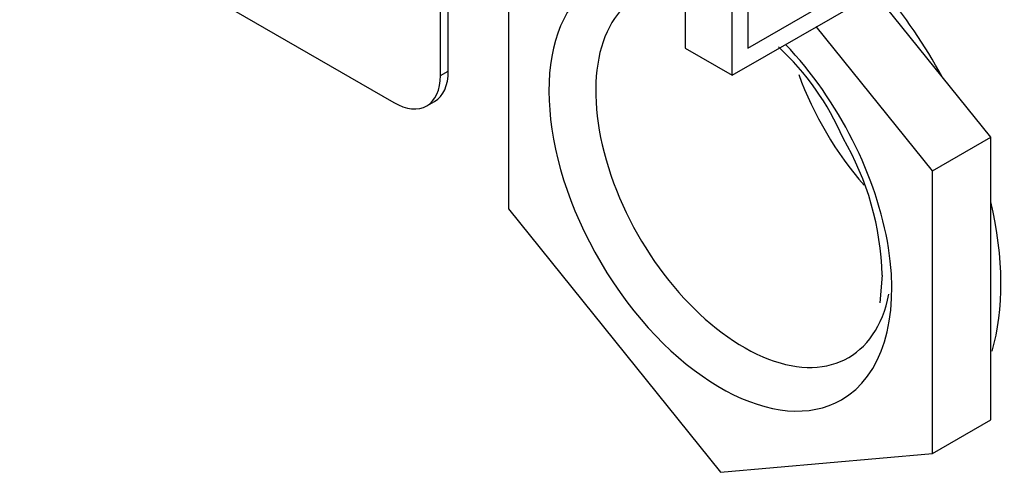
# Model space of a CAD drawing. Units: millimetres. Extents: x 775 to 9250, y 536 to 9043.
# Drawn here: x 8403 to 8448, y 7906 to 7927 of the extents above; entities that cross this region are included whole.
import ezdxf

# ---------------------------------------------------------------- set-up
doc = ezdxf.new("R2010")
doc.units = ezdxf.units.MM
doc.layers.add('Default', color=7, linetype='Continuous')
doc.layers.add('DUMMY_563404155-', color=7, linetype='Continuous')

# ---------------------------------------------------------------- blocks, each defined once
blk = doc.blocks.new('SE8')
at = {"layer": 'DUMMY_563404155-', "color": 7, "linetype": 'Continuous'}
for p, q in [((8403.02, 7932.819), (8419.991, 7923.021)), ((8422.112, 7924.246), (8422.112, 7931.901)), ((8433.219, 7932.021), (8433.219, 7925.489)), ((8422.466, 7924.45), (8422.466, 7931.697)), ((8425.194, 7931.022), (8425.194, 7918.2)), ((8436.048, 7925.489), (8445.947, 7931.204)), ((8435.341, 7924.264), (8435.341, 7930.796)), ((8435.341, 7924.264), (8445.947, 7930.388)), ((8436.048, 7930.388), (8436.048, 7925.489)), ((8447.079, 7921.449), (8441.812, 7928)), ((8444.427, 7919.918), (8439.161, 7926.469)), ((8433.219, 7925.489), (8435.341, 7924.264)), ((8422.112, 7924.246), (8422.466, 7924.45)), ((8421.491, 7922.873), (8421.845, 7923.077)), ((8444.427, 7919.918), (8447.079, 7921.449)), ((8447.079, 7908.626), (8447.079, 7921.449)), ((8444.427, 7907.095), (8444.427, 7919.918)), ((8425.194, 7918.2), (8434.81, 7906.236)), ((8442.149, 7915.18), (8442.044, 7913.936)), ((8444.427, 7907.095), (8447.079, 7908.626)), ((8434.81, 7906.236), (8444.427, 7907.095))]:
    blk.add_line(p, q, dxfattribs=at)
for centre, radius, start, end in [((8429.003, 7916.455), 12.406, 23.519, 47.1067), ((8429.16, 7914.85), 12.993, 1.4565, 30.302)]:
    blk.add_arc(centre, radius, start, end, dxfattribs=at)
for centre, major_axis, start_param, end_param in [((8437.462, 7920.59), (-7.125, 12.341), 4.670988, 5.014702), ((8437.462, 7920.59), (-7.125, 12.341), 4.670988, 5.014702), ((8434.81, 7919.059), (5.5, -9.526), 3.266333, 6.283185), ((8435.871, 7919.671), (-4.75, 8.227), 0, 3.72649), ((8434.81, 7919.059), (5.5, -9.526), 0, 1.966757), ((8419.991, 7925.471), (-1.5, 2.598), 2.356194, 3.926991), ((8420.345, 7925.675), (-1.5, 2.598), 3.141593, 3.926991), ((8444.286, 7924.529), (4.75, -8.227), 4.418133, 5.041811), ((8437.462, 7920.59), (-7.125, 12.341), 3.642405, 4.230191), ((8437.462, 7920.59), (-7.125, 12.341), 3.642405, 4.230191)]:
    blk.add_ellipse(centre, major_axis=major_axis, ratio=0.57735, start_param=start_param, end_param=end_param, dxfattribs=at)

msp = doc.modelspace()

# ---------------------------------------------------------------- block references
at = {"layer": 'Default'}
msp.add_blockref('SE8', (0, 0), dxfattribs=at)

doc.saveas('drawing.dxf')
